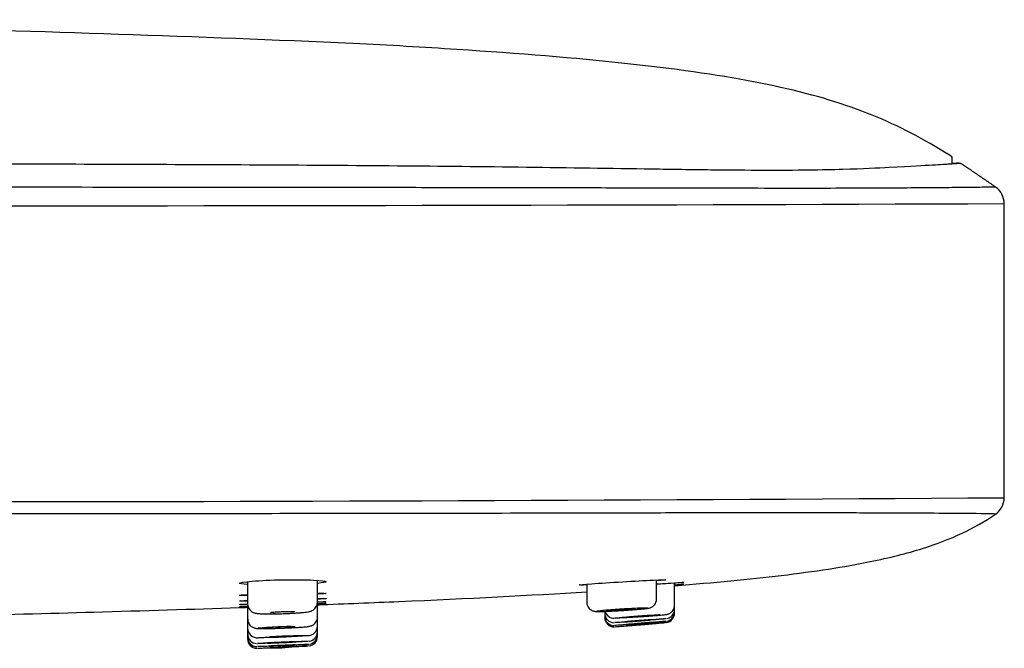
# Model space of a CAD drawing. Units: millimetres. Extents: x -18 to 616, y -35 to 547.
# Drawn here: x 212 to 265, y 469 to 502 of the extents above; entities that cross this region are included whole.
import ezdxf

# ---------------------------------------------------------------- set-up
doc = ezdxf.new("R2010")
doc.units = ezdxf.units.MM
doc.layers.add('Default', color=7, linetype='Continuous')
doc.layers.add('DV1_Default', color=7, linetype='Continuous')

# ---------------------------------------------------------------- blocks, each defined once
blk = doc.blocks.new('SE')
at = {"layer": 'DV1_Default', "color": 7}
for p, q in [((262.014, 495.171), (260.88, 495.852)), ((262.061, 495.085), (262.061, 495.087)), ((262.062, 495.085), (262.062, 495.086)), ((262.062, 494.747), (262.062, 495.085)), ((264.862, 488.784), (264.862, 492.625)), ((264.861, 476.842), (264.861, 488.784)), ((224.249, 472.34), (224.249, 471.151)), ((227.996, 471.239), (227.996, 472.409)), ((242.455, 472.207), (242.455, 471.243)), ((246.202, 471.415), (246.202, 472.43)), ((247.165, 471.078), (247.165, 472.275)), ((224.248, 471.644), (224.248, 470.338)), ((227.996, 470.443), (227.996, 471.197)), ((247.165, 470.853), (247.165, 471.078)), ((227.996, 469.95), (227.996, 470.443)), ((243.418, 470.744), (243.418, 470.638)), ((243.418, 470.638), (243.418, 470.486)), ((243.418, 470.486), (243.418, 470.414)), ((247.165, 470.71), (247.165, 470.853)), ((247.165, 470.643), (247.165, 470.71)), ((224.248, 470.338), (224.248, 469.835)), ((227.996, 469.642), (227.996, 469.95)), ((224.248, 469.835), (224.248, 469.521)), ((224.248, 469.521), (224.248, 469.329)), ((227.996, 469.476), (227.996, 469.642)), ((227.996, 469.387), (227.996, 469.476)), ((224.248, 469.329), (224.248, 469.245))]:
    blk.add_line(p, q, dxfattribs=at)
for centre, radius, start, end in [((168.952, -911.477), 1414.005, 87.529556, 89.571352), ((262.016, 495.122), 0.0543, 12.0719, 67.6458), ((261.961, 495.087), 0.1, 0, 22.9567), ((263.779, 492.624), 1.083, 0.0237, 55.0088), ((263.779, 492.624), 1.083, 0.0237, 55.0088), ((202.383, 16031.969), 15539.47, 269.769473, 270.2303703), ((202.332, 9528.544), 9051.918, 269.6045778, 270.395838), ((263.79, 476.843), 1.072, 304.3722, 359.9718), ((240.47, 543.968), 72.11, 275.33099, 275.71915), ((222.134, 582.323), 111.382, 270.86513, 271.08513), ((222.134, 582.323), 111.382, 273.01828, 273.25886), ((243.918, 470.636), 0.499, 179.7341, 270.2169), ((243.915, 470.479), 0.493, 179.0887, 271.2439), ((243.915, 470.407), 0.493, 179.1994, 271.4545), ((243.919, 470.877), 0.5, 195.2942, 269.9225), ((244.575, 470.578), 0.152, 280.5944, 281.0056), ((246.666, 470.641), 0.498, 278.8698, 0.2505), ((246.669, 470.703), 0.493, 279.0295, 0.7891), ((246.666, 470.851), 0.498, 279.4574, 0.2002), ((227.485, 469.949), 0.508, 269.1331, 0.1207), ((224.76, 469.838), 0.512, 180.3941, 275.8006), ((224.746, 469.345), 0.494, 179.2112, 268.8726), ((224.747, 469.514), 0.494, 179.1483, 268.466), ((227.496, 469.387), 0.5, 276.6307, 359.9883), ((227.496, 469.64), 0.499, 277.4806, 0.2687), ((227.501, 469.467), 0.491, 277.208, 1.0552), ((224.748, 469.261), 0.499, 179.8262, 269.0082), ((225.727, 476.837), 8.054, 267.6155, 277.5929), ((225.406, 468.987), 0.106, 274.2785, 276.8415)]:
    blk.add_arc(centre, radius, start, end, dxfattribs=at)
for points, knots in [([(260.88, 495.852), (259.536, 496.62), (256.825, 497.885), (251.7, 499.219), (244.83, 500.184), (238.836, 500.673), (233.715, 501.006), (231.856, 501.113), (229.901, 501.214)], [0, 0, 0, 0, 0.221061, 0.442123, 0.663184, 0.884245, 0.884245, 1, 1, 1, 1]), ([(262.516, 494.786), (262.516, 494.786), (262.522, 494.784), (262.485, 494.778), (262.452, 494.774), (262.217, 494.757), (262.105, 494.749), (261.725, 494.726), (261.464, 494.709), (260.546, 494.653), (259.917, 494.612), (258.069, 494.521), (257.285, 494.483), (255.659, 494.437), (255.045, 494.423), (253.636, 494.405), (252.829, 494.401), (251.075, 494.405), (250.128, 494.412), (248.112, 494.435), (247.034, 494.451), (243.754, 494.501), (241.501, 494.536), (234.649, 494.622), (229.955, 494.659), (220.503, 494.713), (215.766, 494.728), (206.283, 494.75), (201.539, 494.758), (187.307, 494.775), (177.818, 494.779), (161.71, 494.783), (155.092, 494.785), (148.474, 494.786)], [0, 0, 0, 0, 0.129913, 0.129913, 0.259826, 0.259826, 0.324783, 0.324783, 0.389739, 0.389739, 0.454696, 0.454696, 0.487174, 0.487174, 0.503413, 0.503413, 0.519652, 0.519652, 0.535891, 0.535891, 0.552131, 0.552131, 0.584609, 0.584609, 0.649565, 0.649565, 0.714522, 0.714522, 0.779478, 0.779478, 0.909392, 0.909392, 1, 1, 1, 1]), ([(262.438, 494.797), (262.438, 494.797), (262.437, 494.796), (262.425, 494.795), (262.385, 494.791), (262.32, 494.785), (262.237, 494.778), (262.149, 494.772), (262.085, 494.767), (262.064, 494.766)], [0, 0, 0, 0, 0.026283, 0.220653, 0.465454, 0.653427, 0.805708, 0.941437, 1, 1, 1, 1]), ([(264.4, 493.512), (264.4, 493.512), (264.397, 493.511), (264.349, 493.507), (264.213, 493.504), (263.93, 493.498), (263.506, 493.492), (262.875, 493.485), (262.06, 493.477), (260.876, 493.467), (259.466, 493.456), (257.843, 493.447), (255.902, 493.44), (253.469, 493.438), (250.567, 493.442), (247.321, 493.449), (243.922, 493.457), (240.411, 493.465), (236.452, 493.472), (231.681, 493.479), (225.698, 493.486), (218.13, 493.493), (208.551, 493.499), (196.569, 493.504), (182.986, 493.508), (163.818, 493.511), (149.444, 493.512), (139.861, 493.512)], [0, 0, 0, 0, 0.0985022, 0.162895, 0.2272877, 0.2809483, 0.3238768, 0.3560731, 0.3882695, 0.4150998, 0.4365641, 0.4526622, 0.4687604, 0.4848586, 0.5009568, 0.517055, 0.5331531, 0.5492513, 0.5653495, 0.5868138, 0.6136441, 0.6458404, 0.6887689, 0.7424295, 0.8068222, 0.871215, 1, 1, 1, 1]), ([(264.398, 475.959), (264.402, 475.96), (264.399, 475.964), (264.242, 475.973), (263.623, 475.985), (262.372, 475.996), (260.371, 476.009), (257.58, 476.018), (254.734, 476.033), (252.259, 476.033), (249.794, 476.028), (245.54, 476.019), (239.533, 476.005), (232.597, 475.993), (223.572, 475.983), (211.77, 475.974), (193.78, 475.964), (169.497, 475.958), (150.442, 475.958), (139.861, 475.958)], [0, 0, 0, 0, 0.130666, 0.245998, 0.328565, 0.3873, 0.429291, 0.460294, 0.484875, 0.492193, 0.505447, 0.525685, 0.555706, 0.588851, 0.619451, 0.676602, 0.746219, 0.859088, 1, 1, 1, 1]), ([(247.165, 472.121), (249.284, 472.288), (253.215, 472.661), (257.466, 473.31), (261.364, 474.288), (263.286, 475.2), (264.394, 475.958)], [0, 0, 0, 0, 0.229636, 0.474798, 0.65867, 1, 1, 1, 1]), ([(224.244, 472.183), (223.971, 472.199), (223.816, 472.223), (223.816, 472.287), (224.067, 472.329), (224.924, 472.399), (225.526, 472.427), (226.141, 472.438)], [0, 0, 0, 0, 0.281323, 0.281323, 0.640661, 0.640661, 1, 1, 1, 1]), ([(226.141, 472.438), (226.756, 472.449), (227.358, 472.442), (228.215, 472.401), (228.466, 472.367), (228.466, 472.302), (228.3, 472.272), (227.999, 472.245)], [0, 0, 0, 0, 0.354323, 0.354323, 0.708647, 0.708647, 1, 1, 1, 1]), ([(242.449, 472.162), (242.192, 472.155), (242.046, 472.155), (242.046, 472.174), (242.298, 472.197), (243.156, 472.258), (243.757, 472.296), (244.371, 472.332)], [0, 0, 0, 0, 0.274693, 0.274693, 0.637346, 0.637346, 1, 1, 1, 1]), ([(244.371, 472.332), (244.985, 472.368), (245.586, 472.401), (246.444, 472.442), (246.696, 472.449), (246.696, 472.429), (246.521, 472.409), (246.207, 472.381)], [0, 0, 0, 0, 0.351878, 0.351878, 0.703756, 0.703756, 1, 1, 1, 1]), ([(246.204, 472.212), (246.492, 472.231), (246.755, 472.248), (247.404, 472.29), (247.656, 472.305), (247.656, 472.301), (247.656, 472.301), (247.656, 472.301)], [0, 0, 0, 0, 0.337869, 0.337869, 0.999651, 0.999651, 1, 1, 1, 1]), ([(247.171, 472.141), (247.479, 472.164), (247.656, 472.178), (247.656, 472.177), (247.656, 472.177), (247.656, 472.177)], [0, 0, 0, 0, 0.999078, 0.999078, 1, 1, 1, 1]), ([(247.171, 472.124), (247.479, 472.148), (247.656, 472.162), (247.656, 472.162), (247.656, 472.162), (247.656, 472.162)], [0, 0, 0, 0, 0.999002, 0.999002, 1, 1, 1, 1]), ([(224.244, 471.587), (223.971, 471.589), (223.817, 471.596), (223.816, 471.617), (223.97, 471.63), (224.243, 471.644)], [0, 0, 0, 0, 0.499568, 0.499568, 1, 1, 1, 1]), ([(227.996, 471.098), (229.502, 471.155), (234.792, 471.369), (239.436, 471.606), (242.455, 471.793)], [0, 0, 0, 0, 0.27577, 1, 1, 1, 1]), ([(228.002, 471.722), (228.298, 471.72), (228.466, 471.713), (228.466, 471.693), (228.299, 471.68), (227.999, 471.665)], [0, 0, 0, 0, 0.4984827, 0.4984827, 1, 1, 1, 1]), ([(208.827, 470.523), (211.456, 470.584), (216.805, 470.723), (221.765, 470.877), (224.249, 470.963)], [0, 0, 0, 0, 0.476347, 1, 1, 1, 1]), ([(224.251, 471.151), (224.25, 471.144), (224.244, 471.093), (224.27, 470.991), (224.325, 470.876), (224.398, 470.788), (224.476, 470.726), (224.554, 470.684), (224.624, 470.659), (224.687, 470.644), (224.761, 470.632), (224.86, 470.622), (225.002, 470.615), (225.178, 470.61), (225.373, 470.608), (225.545, 470.609), (225.635, 470.61), (225.659, 470.611)], [0, 0, 0, 0, 0.008318, 0.074742, 0.132096, 0.183339, 0.229996, 0.273039, 0.314891, 0.361129, 0.421622, 0.525665, 0.640921, 0.74939, 0.863486, 0.968715, 1, 1, 1, 1]), ([(225.659, 470.611), (225.704, 470.611), (225.815, 470.613), (226.027, 470.618), (226.274, 470.626), (226.52, 470.636), (226.753, 470.649), (226.97, 470.663), (227.164, 470.678), (227.332, 470.694), (227.467, 470.712), (227.561, 470.729), (227.646, 470.754), (227.722, 470.787), (227.805, 470.838), (227.887, 470.917), (227.954, 471.024), (227.993, 471.139), (227.992, 471.208), (227.992, 471.239)], [0, 0, 0, 0, 0.04028, 0.117853, 0.195642, 0.27309, 0.351071, 0.428912, 0.508009, 0.587642, 0.671257, 0.748344, 0.788201, 0.819467, 0.852413, 0.889335, 0.929845, 0.972994, 1, 1, 1, 1]), ([(227.995, 471.153), (228.295, 471.163), (228.466, 471.167), (228.466, 471.165), (228.466, 471.165), (228.466, 471.165)], [0, 0, 0, 0, 0.999396, 0.999396, 1, 1, 1, 1]), ([(228.002, 471.428), (228.298, 471.431), (228.466, 471.431), (228.466, 471.425), (228.466, 471.425), (228.466, 471.425)], [0, 0, 0, 0, 0.999552, 0.999552, 1, 1, 1, 1]), ([(228.006, 471.256), (228.299, 471.263), (228.466, 471.265), (228.466, 471.262), (228.466, 471.262), (228.466, 471.262)], [0, 0, 0, 0, 0.999471, 0.999471, 1, 1, 1, 1]), ([(242.459, 471.243), (242.459, 471.21), (242.459, 471.139), (242.499, 471.025), (242.564, 470.923), (242.641, 470.848), (242.72, 470.797), (242.795, 470.766), (242.857, 470.75), (242.906, 470.742), (242.949, 470.738), (243.009, 470.735), (243.097, 470.735), (243.24, 470.738), (243.406, 470.743), (243.526, 470.749), (243.591, 470.752)], [0, 0, 0, 0, 0.045087, 0.114898, 0.175507, 0.229465, 0.277607, 0.319968, 0.356891, 0.391021, 0.434434, 0.49961, 0.636869, 0.760561, 0.891098, 1, 1, 1, 1]), ([(244.3, 470.79), (244.306, 470.79), (244.389, 470.795), (244.566, 470.807), (244.803, 470.824), (245.029, 470.841), (245.236, 470.857), (245.417, 470.873), (245.568, 470.888), (245.69, 470.902), (245.757, 470.912), (245.828, 470.928), (245.888, 470.948), (245.961, 470.983), (246.038, 471.039), (246.113, 471.122), (246.172, 471.231), (246.203, 471.337), (246.199, 471.396), (246.198, 471.414)], [0, 0, 0, 0, 0.006802, 0.094247, 0.181792, 0.269496, 0.357331, 0.44563, 0.534587, 0.626065, 0.724371, 0.755629, 0.783371, 0.813684, 0.847936, 0.887485, 0.932779, 0.981492, 1, 1, 1, 1]), ([(245.358, 470.459), (245.447, 470.466), (245.598, 470.477), (245.839, 470.496), (246.058, 470.514), (246.257, 470.531), (246.427, 470.546), (246.566, 470.56), (246.661, 470.571), (246.718, 470.579), (246.764, 470.586), (246.826, 470.603), (246.894, 470.631), (246.975, 470.681), (247.055, 470.758), (247.122, 470.864), (247.161, 470.976), (247.161, 471.046), (247.161, 471.079)], [0, 0, 0, 0, 0.089333, 0.179146, 0.268743, 0.358786, 0.448862, 0.539751, 0.631928, 0.70331, 0.746164, 0.768512, 0.797347, 0.830306, 0.874607, 0.918468, 0.96746, 1, 1, 1, 1]), ([(225.482, 470.686), (225.482, 470.686), (225.484, 470.686), (225.505, 470.69), (225.56, 470.697), (225.655, 470.706), (225.786, 470.716), (225.916, 470.723), (225.992, 470.726), (226.02, 470.727)], [0, 0, 0, 0, 0.037791, 0.148396, 0.304551, 0.493333, 0.695998, 0.905782, 1, 1, 1, 1]), ([(226.02, 470.727), (226.054, 470.728), (226.136, 470.731), (226.286, 470.735), (226.445, 470.737), (226.583, 470.736), (226.684, 470.732), (226.739, 470.728), (226.754, 470.726), (226.754, 470.726), (226.754, 470.726)], [0, 0, 0, 0, 0.094821, 0.265315, 0.43554, 0.604718, 0.771641, 0.907806, 0.995718, 1, 1, 1, 1]), ([(226.145, 469.847), (226.169, 469.848), (226.266, 469.852), (226.457, 469.86), (226.69, 469.871), (226.91, 469.884), (227.107, 469.896), (227.277, 469.909), (227.417, 469.921), (227.512, 469.933), (227.583, 469.945), (227.66, 469.966), (227.742, 470.004), (227.822, 470.058), (227.9, 470.14), (227.962, 470.248), (227.995, 470.357), (227.992, 470.42), (227.991, 470.443)], [0, 0, 0, 0, 0.024026, 0.113733, 0.204087, 0.294374, 0.385314, 0.476633, 0.569863, 0.667144, 0.728183, 0.770791, 0.802315, 0.838555, 0.880084, 0.926862, 0.976991, 1, 1, 1, 1]), ([(244.328, 470.792), (244.301, 470.79), (244.273, 470.789), (244.246, 470.787), (244.093, 470.778), (243.94, 470.769), (243.8, 470.762), (243.66, 470.755), (243.528, 470.749), (243.417, 470.744), (243.305, 470.74), (243.21, 470.738), (243.139, 470.737), (243.068, 470.736), (243.02, 470.737), (242.998, 470.74), (242.977, 470.742), (242.981, 470.747), (243.011, 470.752), (243.041, 470.758), (243.098, 470.765), (243.176, 470.774), (243.255, 470.782), (243.358, 470.791), (243.476, 470.801), (243.594, 470.811), (243.731, 470.821), (243.875, 470.831), (244.019, 470.842), (244.175, 470.852), (244.329, 470.862), (244.398, 470.866), (244.467, 470.87), (244.535, 470.874), (244.687, 470.883), (244.838, 470.891), (244.976, 470.898), (245.113, 470.905), (245.24, 470.911), (245.347, 470.915), (245.454, 470.919), (245.543, 470.921), (245.608, 470.922), (245.672, 470.923), (245.714, 470.922), (245.728, 470.919), (245.743, 470.916), (245.732, 470.911), (245.695, 470.905), (245.658, 470.899), (245.595, 470.892), (245.51, 470.883), (245.426, 470.874), (245.318, 470.864), (245.195, 470.854), (245.073, 470.844), (244.932, 470.833), (244.786, 470.823), (244.639, 470.812), (244.482, 470.802), (244.328, 470.792)], [0, 0, 0, 0, 0.009357, 0.009357, 0.009357, 0.063004, 0.063004, 0.063004, 0.116564, 0.116564, 0.116564, 0.170101, 0.170101, 0.170101, 0.223691, 0.223691, 0.223691, 0.277382, 0.277382, 0.277382, 0.331178, 0.331178, 0.331178, 0.385042, 0.385042, 0.385042, 0.438911, 0.438911, 0.438911, 0.492793, 0.492793, 0.492793, 0.516497, 0.516497, 0.516497, 0.570146, 0.570146, 0.570146, 0.623708, 0.623708, 0.623708, 0.677245, 0.677245, 0.677245, 0.730832, 0.730832, 0.730832, 0.784528, 0.784528, 0.784528, 0.838341, 0.838341, 0.838341, 0.892224, 0.892224, 0.892224, 0.946105, 0.946105, 0.946105, 1, 1, 1, 1]), ([(243.608, 470.779), (243.609, 470.779), (243.609, 470.779), (243.61, 470.779), (243.621, 470.777), (243.645, 470.777), (243.681, 470.777), (243.717, 470.778), (243.765, 470.779), (243.822, 470.781), (243.879, 470.783), (243.945, 470.786), (244.017, 470.79), (244.088, 470.794), (244.166, 470.798), (244.244, 470.803), (244.322, 470.807), (244.402, 470.813), (244.478, 470.818), (244.553, 470.823), (244.627, 470.829), (244.692, 470.834), (244.757, 470.839), (244.815, 470.844), (244.862, 470.849), (244.909, 470.853), (244.945, 470.857), (244.969, 470.861), (244.984, 470.863), (244.994, 470.865), (244.998, 470.866)], [0, 0, 0, 0, 0.0077265, 0.0077265, 0.0077265, 0.122905, 0.122905, 0.122905, 0.2380637, 0.2380637, 0.2380637, 0.3531832, 0.3531832, 0.3531832, 0.4682601, 0.4682601, 0.4682601, 0.5833079, 0.5833079, 0.5833079, 0.698352, 0.698352, 0.698352, 0.8134203, 0.8134203, 0.8134203, 0.928532, 0.928532, 0.928532, 1, 1, 1, 1]), ([(244.999, 470.869), (244.996, 470.87), (244.99, 470.871), (244.981, 470.871), (244.962, 470.872), (244.93, 470.871), (244.887, 470.87), (244.844, 470.869), (244.789, 470.867), (244.727, 470.865), (244.665, 470.862), (244.594, 470.858), (244.519, 470.854), (244.445, 470.85), (244.366, 470.846), (244.287, 470.841), (244.209, 470.836), (244.13, 470.831), (244.057, 470.825), (243.984, 470.82), (243.914, 470.815), (243.854, 470.81), (243.794, 470.805), (243.742, 470.8), (243.702, 470.796), (243.662, 470.792), (243.633, 470.788), (243.618, 470.785), (243.617, 470.785), (243.617, 470.785), (243.617, 470.785)], [0, 0, 0, 0, 0.054588, 0.054588, 0.054588, 0.1726872, 0.1726872, 0.1726872, 0.2907687, 0.2907687, 0.2907687, 0.4088003, 0.4088003, 0.4088003, 0.5267835, 0.5267835, 0.5267835, 0.6447428, 0.6447428, 0.6447428, 0.7627133, 0.7627133, 0.7627133, 0.8807236, 0.8807236, 0.8807236, 0.9987831, 0.9987831, 0.9987831, 1, 1, 1, 1]), ([(243.966, 470.384), (243.969, 470.385), (243.973, 470.386), (243.978, 470.386), (244.007, 470.391), (244.063, 470.397), (244.141, 470.405), (244.219, 470.412), (244.321, 470.422), (244.439, 470.432), (244.557, 470.441), (244.694, 470.452), (244.838, 470.464), (244.985, 470.475), (245.144, 470.487), (245.301, 470.498), (245.456, 470.509), (245.612, 470.52), (245.759, 470.53), (245.905, 470.54), (246.045, 470.549), (246.168, 470.557), (246.253, 470.562), (246.332, 470.567), (246.4, 470.571)], [0, 0, 0, 0, 0.022322, 0.022322, 0.022322, 0.167414, 0.167414, 0.167414, 0.312837, 0.312837, 0.312837, 0.458394, 0.458394, 0.458394, 0.60701, 0.60701, 0.60701, 0.752441, 0.752441, 0.752441, 0.897879, 0.897879, 0.897879, 1, 1, 1, 1]), ([(245.301, 470.455), (245.297, 470.455), (245.294, 470.454), (245.291, 470.454), (245.267, 470.452), (245.243, 470.451), (245.219, 470.449), (245.066, 470.438), (244.912, 470.427), (244.772, 470.418), (244.631, 470.409), (244.5, 470.401), (244.388, 470.395), (244.276, 470.389), (244.18, 470.384), (244.109, 470.381), (244.038, 470.378), (243.989, 470.377), (243.967, 470.378)], [0, 0, 0, 0, 0.0050181, 0.0050181, 0.0050181, 0.0420669, 0.0420669, 0.0420669, 0.2821656, 0.2821656, 0.2821656, 0.5216489, 0.5216489, 0.5216489, 0.7607928, 0.7607928, 0.7607928, 1, 1, 1, 1]), ([(244.576, 470.423), (244.578, 470.423), (244.579, 470.423), (244.581, 470.423), (244.592, 470.422), (244.616, 470.423), (244.652, 470.424), (244.688, 470.425), (244.736, 470.428), (244.793, 470.431), (244.849, 470.434), (244.916, 470.438), (244.988, 470.443), (245.059, 470.448), (245.137, 470.453), (245.215, 470.459), (245.293, 470.464), (245.373, 470.47), (245.448, 470.476), (245.524, 470.482), (245.597, 470.488), (245.662, 470.493), (245.727, 470.498), (245.785, 470.504), (245.832, 470.508), (245.879, 470.512), (245.916, 470.516), (245.939, 470.519), (245.954, 470.521), (245.964, 470.522), (245.968, 470.524), (245.969, 470.524), (245.969, 470.524), (245.97, 470.524)], [0, 0, 0, 0, 0.021501, 0.021501, 0.021501, 0.13439, 0.13439, 0.13439, 0.247271, 0.247271, 0.247271, 0.360121, 0.360121, 0.360121, 0.472928, 0.472928, 0.472928, 0.585698, 0.585698, 0.585698, 0.698451, 0.698451, 0.698451, 0.811214, 0.811214, 0.811214, 0.924012, 0.924012, 0.924012, 0.994021, 0.994021, 0.994021, 1, 1, 1, 1]), ([(245.97, 470.525), (245.968, 470.526), (245.961, 470.526), (245.951, 470.526), (245.932, 470.526), (245.9, 470.525), (245.857, 470.522), (245.814, 470.52), (245.76, 470.517), (245.698, 470.513), (245.636, 470.51), (245.564, 470.505), (245.49, 470.5), (245.416, 470.495), (245.336, 470.489), (245.258, 470.484), (245.18, 470.478), (245.101, 470.472), (245.028, 470.466), (244.955, 470.461), (244.885, 470.455), (244.825, 470.45), (244.765, 470.445), (244.713, 470.44), (244.673, 470.436), (244.633, 470.432), (244.604, 470.429), (244.589, 470.427), (244.586, 470.426), (244.583, 470.426), (244.581, 470.426)], [0, 0, 0, 0, 0.063, 0.063, 0.063, 0.177428, 0.177428, 0.177428, 0.29185, 0.29185, 0.29185, 0.40623, 0.40623, 0.40623, 0.520556, 0.520556, 0.520556, 0.634844, 0.634844, 0.634844, 0.749126, 0.749126, 0.749126, 0.863437, 0.863437, 0.863437, 0.977796, 0.977796, 0.977796, 1, 1, 1, 1]), ([(224.252, 470.338), (224.253, 470.298), (224.255, 470.222), (224.3, 470.106), (224.366, 470.009), (224.443, 469.937), (224.521, 469.889), (224.593, 469.859), (224.653, 469.843), (224.702, 469.835), (224.755, 469.829), (224.827, 469.825), (224.938, 469.822), (225.093, 469.821), (225.278, 469.823), (225.491, 469.827), (225.72, 469.832), (225.946, 469.839), (226.079, 469.845), (226.145, 469.847)], [0, 0, 0, 0, 0.039409, 0.087811, 0.130152, 0.168015, 0.201893, 0.231902, 0.259535, 0.288846, 0.328537, 0.395053, 0.48656, 0.57412, 0.666202, 0.756361, 0.845738, 0.934507, 1, 1, 1, 1]), ([(224.82, 469.853), (224.854, 469.858), (224.903, 469.863), (224.966, 469.869), (225.045, 469.876), (225.149, 469.884), (225.268, 469.891), (225.387, 469.899), (225.524, 469.907), (225.669, 469.914), (225.815, 469.921), (225.972, 469.928), (226.128, 469.934), (226.282, 469.94), (226.438, 469.945), (226.583, 469.949)], [0, 0, 0, 0, 0.163801, 0.163801, 0.163801, 0.372441, 0.372441, 0.372441, 0.580971, 0.580971, 0.580971, 0.791785, 0.791785, 0.791785, 1, 1, 1, 1]), ([(226.797, 469.917), (226.788, 469.919), (226.766, 469.92), (226.732, 469.921), (226.698, 469.922), (226.651, 469.922), (226.595, 469.922), (226.54, 469.922), (226.474, 469.921), (226.404, 469.919), (226.333, 469.917), (226.256, 469.915), (226.178, 469.912), (226.129, 469.911), (226.08, 469.909), (226.031, 469.907), (225.953, 469.904), (225.875, 469.9), (225.804, 469.896), (225.733, 469.893), (225.667, 469.889), (225.611, 469.885), (225.555, 469.881), (225.508, 469.877), (225.474, 469.873), (225.439, 469.87), (225.416, 469.867), (225.407, 469.864)], [0, 0, 0, 0, 0.116029, 0.116029, 0.116029, 0.232036, 0.232036, 0.232036, 0.348022, 0.348022, 0.348022, 0.463994, 0.463994, 0.463994, 0.535909, 0.535909, 0.535909, 0.651924, 0.651924, 0.651924, 0.767935, 0.767935, 0.767935, 0.883962, 0.883962, 0.883962, 1, 1, 1, 1]), ([(243.958, 469.916), (243.959, 469.916), (243.967, 469.917), (243.982, 469.918), (244.01, 469.921), (244.066, 469.926), (244.143, 469.932), (244.22, 469.938), (244.322, 469.947), (244.44, 469.957), (244.557, 469.966), (244.694, 469.977), (244.838, 469.989), (244.985, 470.002), (245.145, 470.015), (245.303, 470.028), (245.457, 470.041), (245.614, 470.054), (245.761, 470.066), (245.908, 470.078), (246.048, 470.09), (246.171, 470.101), (246.293, 470.111), (246.401, 470.12), (246.486, 470.127), (246.563, 470.134), (246.623, 470.138), (246.661, 470.142)], [0, 0, 0, 0, 0.0607915, 0.0607915, 0.0607915, 0.1784744, 0.1784744, 0.1784744, 0.2965751, 0.2965751, 0.2965751, 0.4149215, 0.4149215, 0.4149215, 0.5361455, 0.5361455, 0.5361455, 0.6545732, 0.6545732, 0.6545732, 0.7729861, 0.7729861, 0.7729861, 0.8911834, 0.8911834, 0.8911834, 1, 1, 1, 1]), ([(246.704, 470.211), (246.704, 470.211), (246.703, 470.211), (246.701, 470.211), (246.686, 470.209), (246.645, 470.205), (246.581, 470.198), (246.516, 470.192), (246.427, 470.184), (246.321, 470.174), (246.214, 470.165), (246.086, 470.154), (245.949, 470.142), (245.811, 470.13), (245.66, 470.117), (245.507, 470.104), (245.436, 470.099), (245.363, 470.093), (245.291, 470.087), (245.27, 470.085), (245.249, 470.083), (245.227, 470.081), (245.074, 470.069), (244.92, 470.057), (244.779, 470.046), (244.639, 470.035), (244.507, 470.025), (244.394, 470.017), (244.282, 470.008), (244.186, 470.001), (244.115, 469.996), (244.043, 469.992), (243.994, 469.989), (243.972, 469.988), (243.967, 469.988), (243.964, 469.987), (243.962, 469.987)], [0, 0, 0, 0, 0.008967, 0.008967, 0.008967, 0.121347, 0.121347, 0.121347, 0.233875, 0.233875, 0.233875, 0.346786, 0.346786, 0.346786, 0.460131, 0.460131, 0.460131, 0.512554, 0.512554, 0.512554, 0.528036, 0.528036, 0.528036, 0.641238, 0.641238, 0.641238, 0.754057, 0.754057, 0.754057, 0.866594, 0.866594, 0.866594, 0.979057, 0.979057, 0.979057, 1, 1, 1, 1]), ([(245.292, 470.255), (245.295, 470.256), (245.299, 470.256), (245.302, 470.256), (245.456, 470.268), (245.613, 470.28), (245.76, 470.291), (245.906, 470.302), (246.047, 470.313), (246.169, 470.322), (246.291, 470.331), (246.399, 470.338), (246.483, 470.344), (246.567, 470.349), (246.63, 470.353), (246.667, 470.354), (246.703, 470.356), (246.714, 470.355), (246.699, 470.353), (246.685, 470.35), (246.643, 470.345), (246.579, 470.339), (246.514, 470.332), (246.425, 470.323), (246.318, 470.314), (246.211, 470.304), (246.084, 470.293), (245.946, 470.281), (245.809, 470.27), (245.657, 470.257), (245.504, 470.245), (245.434, 470.239), (245.362, 470.234), (245.291, 470.228), (245.269, 470.226), (245.246, 470.225), (245.224, 470.223), (245.071, 470.211), (244.917, 470.199), (244.776, 470.189), (244.636, 470.179), (244.504, 470.17), (244.392, 470.162), (244.28, 470.155), (244.184, 470.149), (244.113, 470.145), (244.041, 470.141), (243.992, 470.139), (243.97, 470.138), (243.968, 470.138), (243.967, 470.138), (243.966, 470.138)], [0, 0, 0, 0, 0.001603, 0.001603, 0.001603, 0.07506, 0.07506, 0.07506, 0.148516, 0.148516, 0.148516, 0.221829, 0.221829, 0.221829, 0.294887, 0.294887, 0.294887, 0.367729, 0.367729, 0.367729, 0.4405, 0.4405, 0.4405, 0.513382, 0.513382, 0.513382, 0.586506, 0.586506, 0.586506, 0.659887, 0.659887, 0.659887, 0.693384, 0.693384, 0.693384, 0.703887, 0.703887, 0.703887, 0.777113, 0.777113, 0.777113, 0.850114, 0.850114, 0.850114, 0.922965, 0.922965, 0.922965, 0.995799, 0.995799, 0.995799, 1, 1, 1, 1]), ([(244.488, 470.179), (244.488, 470.179), (244.488, 470.179), (244.488, 470.179), (244.489, 470.178), (244.503, 470.178), (244.529, 470.18), (244.556, 470.181), (244.595, 470.183), (244.645, 470.186), (244.694, 470.19), (244.755, 470.194), (244.821, 470.198), (244.888, 470.203), (244.962, 470.209), (245.039, 470.214), (245.115, 470.22), (245.195, 470.226), (245.273, 470.233), (245.35, 470.239), (245.427, 470.245), (245.497, 470.251), (245.567, 470.257), (245.632, 470.262), (245.687, 470.267), (245.741, 470.272), (245.787, 470.276), (245.82, 470.28), (245.852, 470.283), (245.874, 470.285), (245.881, 470.287), (245.882, 470.287), (245.883, 470.287), (245.884, 470.287)], [0, 0, 0, 0, 0.005735, 0.005735, 0.005735, 0.114481, 0.114481, 0.114481, 0.223231, 0.223231, 0.223231, 0.331968, 0.331968, 0.331968, 0.440684, 0.440684, 0.440684, 0.549377, 0.549377, 0.549377, 0.658054, 0.658054, 0.658054, 0.766727, 0.766727, 0.766727, 0.875412, 0.875412, 0.875412, 0.984121, 0.984121, 0.984121, 1, 1, 1, 1]), ([(245.884, 470.288), (245.883, 470.288), (245.882, 470.288), (245.88, 470.288), (245.871, 470.288), (245.849, 470.287), (245.814, 470.285), (245.78, 470.283), (245.734, 470.28), (245.678, 470.276), (245.623, 470.272), (245.557, 470.268), (245.487, 470.262), (245.416, 470.257), (245.339, 470.251), (245.261, 470.245), (245.183, 470.24), (245.103, 470.233), (245.027, 470.227), (244.951, 470.221), (244.877, 470.215), (244.811, 470.21), (244.745, 470.204), (244.686, 470.199), (244.637, 470.195), (244.589, 470.19), (244.551, 470.187), (244.525, 470.184), (244.504, 470.182), (244.492, 470.18), (244.489, 470.179)], [0, 0, 0, 0, 0.024688, 0.024688, 0.024688, 0.135102, 0.135102, 0.135102, 0.245532, 0.245532, 0.245532, 0.355954, 0.355954, 0.355954, 0.466345, 0.466345, 0.466345, 0.576704, 0.576704, 0.576704, 0.68705, 0.68705, 0.68705, 0.797404, 0.797404, 0.797404, 0.907783, 0.907783, 0.907783, 1, 1, 1, 1]), ([(245.964, 470.081), (245.964, 470.081), (245.962, 470.081), (245.96, 470.081), (245.952, 470.08), (245.93, 470.078), (245.896, 470.076), (245.863, 470.073), (245.816, 470.069), (245.761, 470.065), (245.706, 470.06), (245.641, 470.055), (245.571, 470.049), (245.5, 470.043), (245.423, 470.037), (245.346, 470.03), (245.268, 470.024), (245.188, 470.017), (245.112, 470.011), (245.035, 470.004), (244.961, 469.998), (244.895, 469.993), (244.829, 469.987), (244.769, 469.982), (244.72, 469.978), (244.671, 469.974), (244.633, 469.971), (244.607, 469.968), (244.581, 469.966), (244.568, 469.965), (244.568, 469.965)], [0, 0, 0, 0, 0.03189, 0.03189, 0.03189, 0.139584, 0.139584, 0.139584, 0.247292, 0.247292, 0.247292, 0.355017, 0.355017, 0.355017, 0.462752, 0.462752, 0.462752, 0.57049, 0.57049, 0.57049, 0.678221, 0.678221, 0.678221, 0.78594, 0.78594, 0.78594, 0.893646, 0.893646, 0.893646, 1, 1, 1, 1]), ([(244.57, 469.965), (244.575, 469.965), (244.588, 469.966), (244.608, 469.968), (244.634, 469.97), (244.673, 469.973), (244.722, 469.977), (244.771, 469.981), (244.831, 469.985), (244.897, 469.991), (244.963, 469.996), (245.038, 470.002), (245.114, 470.008), (245.19, 470.015), (245.27, 470.021), (245.348, 470.028), (245.426, 470.034), (245.503, 470.041), (245.573, 470.047), (245.643, 470.053), (245.708, 470.058), (245.763, 470.063), (245.818, 470.068), (245.864, 470.072), (245.897, 470.075), (245.931, 470.078), (245.952, 470.08), (245.96, 470.08)], [0, 0, 0, 0, 0.087287, 0.087287, 0.087287, 0.201357, 0.201357, 0.201357, 0.315443, 0.315443, 0.315443, 0.429544, 0.429544, 0.429544, 0.543655, 0.543655, 0.543655, 0.657763, 0.657763, 0.657763, 0.771858, 0.771858, 0.771858, 0.885936, 0.885936, 0.885936, 1, 1, 1, 1]), ([(246.069, 470.159), (246.069, 470.159), (246.067, 470.159), (246.065, 470.159), (246.056, 470.158), (246.034, 470.157), (246, 470.154), (245.966, 470.152), (245.92, 470.148), (245.865, 470.144), (245.809, 470.14), (245.744, 470.135), (245.673, 470.129), (245.603, 470.123), (245.526, 470.117), (245.448, 470.111), (245.37, 470.105), (245.29, 470.098), (245.214, 470.092), (245.138, 470.086), (245.064, 470.079), (244.998, 470.074), (244.932, 470.068), (244.872, 470.063), (244.824, 470.059), (244.775, 470.055), (244.737, 470.051), (244.711, 470.049), (244.687, 470.046), (244.673, 470.045), (244.673, 470.044)], [0, 0, 0, 0, 0.0288606, 0.0288606, 0.0288606, 0.137195, 0.137195, 0.137195, 0.2455449, 0.2455449, 0.2455449, 0.3539008, 0.3539008, 0.3539008, 0.4622498, 0.4622498, 0.4622498, 0.5705875, 0.5705875, 0.5705875, 0.6789161, 0.6789161, 0.6789161, 0.7872422, 0.7872422, 0.7872422, 0.8955719, 0.8955719, 0.8955719, 1, 1, 1, 1]), ([(244.673, 470.044), (244.673, 470.044), (244.673, 470.044), (244.673, 470.044), (244.673, 470.044), (244.687, 470.045), (244.714, 470.046), (244.74, 470.048), (244.779, 470.051), (244.828, 470.054), (244.878, 470.058), (244.938, 470.063), (245.004, 470.068), (245.071, 470.073), (245.145, 470.079), (245.222, 470.085), (245.298, 470.091), (245.378, 470.097), (245.456, 470.104), (245.533, 470.11), (245.61, 470.117), (245.68, 470.123), (245.75, 470.129), (245.815, 470.134), (245.87, 470.139), (245.925, 470.144), (245.97, 470.148), (246.003, 470.151), (246.037, 470.155), (246.058, 470.157), (246.066, 470.158), (246.067, 470.158), (246.068, 470.158), (246.069, 470.158)], [0, 0, 0, 0, 0.003792, 0.003792, 0.003792, 0.11187, 0.11187, 0.11187, 0.219952, 0.219952, 0.219952, 0.328036, 0.328036, 0.328036, 0.43612, 0.43612, 0.43612, 0.5442, 0.5442, 0.5442, 0.652274, 0.652274, 0.652274, 0.76034, 0.76034, 0.76034, 0.868401, 0.868401, 0.868401, 0.976465, 0.976465, 0.976465, 1, 1, 1, 1]), ([(245.292, 470.102), (245.295, 470.102), (245.299, 470.103), (245.302, 470.103), (245.457, 470.115), (245.614, 470.128), (245.76, 470.14), (245.907, 470.152), (246.048, 470.163), (246.17, 470.173), (246.293, 470.183), (246.4, 470.191), (246.485, 470.197), (246.569, 470.204), (246.632, 470.208), (246.668, 470.211), (246.69, 470.212), (246.703, 470.213), (246.706, 470.212)], [0, 0, 0, 0, 0.004973, 0.004973, 0.004973, 0.222437, 0.222437, 0.222437, 0.439884, 0.439884, 0.439884, 0.656916, 0.656916, 0.656916, 0.873136, 0.873136, 0.873136, 1, 1, 1, 1]), ([(246.708, 470.145), (246.707, 470.145), (246.705, 470.145), (246.702, 470.144), (246.687, 470.143), (246.646, 470.139), (246.582, 470.133), (246.517, 470.127), (246.428, 470.119), (246.322, 470.11), (246.215, 470.101), (246.088, 470.09), (245.95, 470.078), (245.813, 470.066), (245.661, 470.053), (245.508, 470.04), (245.44, 470.034), (245.371, 470.029), (245.302, 470.023)], [0, 0, 0, 0, 0.044324, 0.044324, 0.044324, 0.258639, 0.258639, 0.258639, 0.473187, 0.473187, 0.473187, 0.688454, 0.688454, 0.688454, 0.904577, 0.904577, 0.904577, 1, 1, 1, 1]), ([(227.448, 469.439), (227.431, 469.437), (227.41, 469.435), (227.386, 469.433), (227.32, 469.428), (227.23, 469.421), (227.122, 469.414), (227.013, 469.407), (226.885, 469.4), (226.747, 469.393), (226.608, 469.386), (226.456, 469.378), (226.303, 469.372), (226.243, 469.369), (226.182, 469.366), (226.122, 469.364), (226.088, 469.362), (226.054, 469.361), (226.02, 469.36), (225.867, 469.353), (225.714, 469.348), (225.574, 469.343), (225.434, 469.339), (225.303, 469.335), (225.192, 469.333), (225.081, 469.33), (224.987, 469.329), (224.917, 469.329), (224.887, 469.329), (224.861, 469.329), (224.84, 469.33)], [0, 0, 0, 0, 0.049237, 0.049237, 0.049237, 0.184207, 0.184207, 0.184207, 0.319342, 0.319342, 0.319342, 0.454591, 0.454591, 0.454591, 0.507129, 0.507129, 0.507129, 0.536704, 0.536704, 0.536704, 0.671633, 0.671633, 0.671633, 0.806468, 0.806468, 0.806468, 0.941293, 0.941293, 0.941293, 1, 1, 1, 1]), ([(226.803, 469.42), (226.802, 469.42), (226.802, 469.42), (226.801, 469.42), (226.792, 469.422), (226.77, 469.422), (226.736, 469.422), (226.702, 469.422), (226.655, 469.422), (226.599, 469.42), (226.544, 469.419), (226.478, 469.417), (226.408, 469.415), (226.337, 469.413), (226.26, 469.41), (226.182, 469.407), (226.104, 469.404), (226.024, 469.4), (225.947, 469.397), (225.871, 469.393), (225.797, 469.39), (225.731, 469.386), (225.665, 469.382), (225.605, 469.379), (225.556, 469.376), (225.508, 469.372), (225.469, 469.369), (225.444, 469.367), (225.425, 469.365), (225.413, 469.363), (225.408, 469.362)], [0, 0, 0, 0, 0.011946, 0.011946, 0.011946, 0.124951, 0.124951, 0.124951, 0.237962, 0.237962, 0.237962, 0.350952, 0.350952, 0.350952, 0.463924, 0.463924, 0.463924, 0.576898, 0.576898, 0.576898, 0.689898, 0.689898, 0.689898, 0.802933, 0.802933, 0.802933, 0.915997, 0.915997, 0.915997, 1, 1, 1, 1]), ([(225.409, 469.359), (225.415, 469.359), (225.428, 469.358), (225.447, 469.358), (225.473, 469.357), (225.513, 469.357), (225.562, 469.358), (225.612, 469.359), (225.672, 469.36), (225.739, 469.362), (225.806, 469.364), (225.88, 469.367), (225.957, 469.37), (226.033, 469.373), (226.114, 469.376), (226.191, 469.379), (226.269, 469.383), (226.346, 469.386), (226.416, 469.39), (226.486, 469.394), (226.551, 469.397), (226.606, 469.401), (226.661, 469.404), (226.707, 469.408), (226.74, 469.41), (226.773, 469.413), (226.794, 469.416), (226.802, 469.418), (226.802, 469.418), (226.802, 469.418), (226.802, 469.418)], [0, 0, 0, 0, 0.0837987, 0.0837987, 0.0837987, 0.1980327, 0.1980327, 0.1980327, 0.3122334, 0.3122334, 0.3122334, 0.4264127, 0.4264127, 0.4264127, 0.5405909, 0.5405909, 0.5405909, 0.6547881, 0.6547881, 0.6547881, 0.7690163, 0.7690163, 0.7690163, 0.8832747, 0.8832747, 0.8832747, 0.9975498, 0.9975498, 0.9975498, 1, 1, 1, 1]), ([(226.123, 469.419), (226.125, 469.419), (226.126, 469.419), (226.128, 469.419), (226.282, 469.426), (226.438, 469.432), (226.584, 469.437), (226.73, 469.442), (226.869, 469.447), (226.99, 469.45), (227.111, 469.453), (227.218, 469.455), (227.301, 469.456), (227.384, 469.457), (227.445, 469.457), (227.481, 469.455), (227.487, 469.455), (227.492, 469.455), (227.497, 469.454)], [0, 0, 0, 0, 0.002785, 0.002785, 0.002785, 0.242072, 0.242072, 0.242072, 0.481365, 0.481365, 0.481365, 0.720455, 0.720455, 0.720455, 0.959304, 0.959304, 0.959304, 1, 1, 1, 1]), ([(224.771, 468.763), (224.772, 468.763), (224.782, 468.764), (224.799, 468.764), (224.83, 468.766), (224.888, 468.769), (224.967, 468.773), (225.046, 468.777), (225.149, 468.782), (225.268, 468.787), (225.387, 468.793), (225.524, 468.799), (225.668, 468.806), (225.815, 468.812), (225.972, 468.819), (226.128, 468.827), (226.282, 468.834), (226.439, 468.841), (226.585, 468.847), (226.731, 468.854), (226.87, 468.86), (226.991, 468.866), (227.113, 468.871), (227.219, 468.876), (227.303, 468.879), (227.379, 468.883), (227.437, 468.885), (227.473, 468.886)], [0, 0, 0, 0, 0.064639, 0.064639, 0.064639, 0.182461, 0.182461, 0.182461, 0.300413, 0.300413, 0.300413, 0.418438, 0.418438, 0.418438, 0.538043, 0.538043, 0.538043, 0.656081, 0.656081, 0.656081, 0.774111, 0.774111, 0.774111, 0.892063, 0.892063, 0.892063, 1, 1, 1, 1]), ([(224.776, 469.024), (224.781, 469.025), (224.788, 469.026), (224.798, 469.027), (224.829, 469.03), (224.887, 469.034), (224.966, 469.039), (225.046, 469.044), (225.149, 469.05), (225.268, 469.057), (225.387, 469.063), (225.524, 469.07), (225.668, 469.077), (225.815, 469.084), (225.972, 469.091), (226.128, 469.098), (226.282, 469.105), (226.439, 469.111), (226.584, 469.117), (226.73, 469.123), (226.87, 469.128), (226.991, 469.132), (227.091, 469.136), (227.182, 469.139), (227.257, 469.141)], [0, 0, 0, 0, 0.0434993, 0.0434993, 0.0434993, 0.1832292, 0.1832292, 0.1832292, 0.3230748, 0.3230748, 0.3230748, 0.4629589, 0.4629589, 0.4629589, 0.604629, 0.604629, 0.604629, 0.7444372, 0.7444372, 0.7444372, 0.884243, 0.884243, 0.884243, 1, 1, 1, 1]), ([(226.122, 468.922), (226.124, 468.922), (226.126, 468.922), (226.128, 468.922), (226.282, 468.929), (226.439, 468.936), (226.585, 468.942), (226.73, 468.949), (226.87, 468.954), (226.991, 468.959), (227.113, 468.964), (227.219, 468.968), (227.302, 468.971), (227.385, 468.974), (227.447, 468.976), (227.483, 468.977), (227.518, 468.977), (227.528, 468.977), (227.512, 468.975), (227.496, 468.973), (227.453, 468.97), (227.388, 468.966), (227.322, 468.962), (227.231, 468.957), (227.124, 468.951), (227.015, 468.945), (226.887, 468.939), (226.749, 468.932), (226.611, 468.925), (226.459, 468.918), (226.306, 468.911), (226.245, 468.908), (226.183, 468.905), (226.122, 468.902), (226.089, 468.901), (226.056, 468.899), (226.023, 468.898), (225.869, 468.891), (225.716, 468.885), (225.576, 468.879), (225.436, 468.873), (225.305, 468.868), (225.194, 468.864), (225.083, 468.86), (224.989, 468.856), (224.919, 468.854), (224.85, 468.852), (224.803, 468.851), (224.782, 468.852), (224.78, 468.852), (224.778, 468.852), (224.776, 468.852)], [0, 0, 0, 0, 0.000926, 0.000926, 0.000926, 0.073863, 0.073863, 0.073863, 0.146797, 0.146797, 0.146797, 0.219676, 0.219676, 0.219676, 0.292466, 0.292466, 0.292466, 0.365187, 0.365187, 0.365187, 0.437893, 0.437893, 0.437893, 0.510646, 0.510646, 0.510646, 0.583484, 0.583484, 0.583484, 0.656409, 0.656409, 0.656409, 0.685126, 0.685126, 0.685126, 0.700661, 0.700661, 0.700661, 0.773517, 0.773517, 0.773517, 0.846297, 0.846297, 0.846297, 0.919026, 0.919026, 0.919026, 0.991752, 0.991752, 0.991752, 1, 1, 1, 1]), ([(226.128, 469.063), (226.126, 469.063), (226.124, 469.063), (226.122, 469.063), (226.088, 469.061), (226.055, 469.06), (226.021, 469.058), (225.868, 469.052), (225.715, 469.046), (225.575, 469.04), (225.436, 469.035), (225.305, 469.031), (225.194, 469.027), (225.083, 469.024), (224.988, 469.021), (224.919, 469.02), (224.849, 469.019), (224.802, 469.019), (224.782, 469.02)], [0, 0, 0, 0, 0.002989, 0.002989, 0.002989, 0.053958, 0.053958, 0.053958, 0.290675, 0.290675, 0.290675, 0.52717, 0.52717, 0.52717, 0.763559, 0.763559, 0.763559, 1, 1, 1, 1]), ([(225.324, 469.045), (225.324, 469.044), (225.324, 469.044), (225.324, 469.044), (225.325, 469.043), (225.339, 469.043), (225.365, 469.043), (225.391, 469.043), (225.431, 469.044), (225.48, 469.046), (225.529, 469.047), (225.59, 469.049), (225.656, 469.051), (225.723, 469.054), (225.798, 469.056), (225.874, 469.06), (225.951, 469.063), (226.031, 469.066), (226.109, 469.07), (226.186, 469.073), (226.264, 469.077), (226.334, 469.08), (226.404, 469.084), (226.469, 469.087), (226.524, 469.091), (226.579, 469.094), (226.624, 469.097), (226.658, 469.099), (226.691, 469.101), (226.712, 469.103), (226.72, 469.105), (226.721, 469.105), (226.722, 469.105), (226.722, 469.105)], [0, 0, 0, 0, 0.004411, 0.004411, 0.004411, 0.113599, 0.113599, 0.113599, 0.222752, 0.222752, 0.222752, 0.331875, 0.331875, 0.331875, 0.440987, 0.440987, 0.440987, 0.550113, 0.550113, 0.550113, 0.659268, 0.659268, 0.659268, 0.768457, 0.768457, 0.768457, 0.877668, 0.877668, 0.877668, 0.986883, 0.986883, 0.986883, 1, 1, 1, 1]), ([(226.723, 469.106), (226.722, 469.106), (226.721, 469.106), (226.719, 469.106), (226.71, 469.107), (226.688, 469.107), (226.654, 469.106), (226.62, 469.106), (226.573, 469.105), (226.518, 469.103), (226.463, 469.101), (226.397, 469.099), (226.326, 469.096), (226.256, 469.093), (226.178, 469.09), (226.101, 469.087), (226.023, 469.084), (225.943, 469.08), (225.866, 469.077), (225.79, 469.073), (225.716, 469.069), (225.65, 469.066), (225.583, 469.063), (225.524, 469.059), (225.475, 469.056), (225.426, 469.054), (225.388, 469.051), (225.362, 469.049), (225.341, 469.047), (225.329, 469.046), (225.325, 469.045)], [0, 0, 0, 0, 0.021179, 0.021179, 0.021179, 0.132194, 0.132194, 0.132194, 0.243218, 0.243218, 0.243218, 0.354224, 0.354224, 0.354224, 0.465224, 0.465224, 0.465224, 0.57624, 0.57624, 0.57624, 0.687291, 0.687291, 0.687291, 0.798377, 0.798377, 0.798377, 0.909484, 0.909484, 0.909484, 1, 1, 1, 1]), ([(225.397, 468.88), (225.397, 468.879), (225.399, 468.879), (225.403, 468.879), (225.413, 468.879), (225.437, 468.88), (225.472, 468.881), (225.508, 468.882), (225.556, 468.883), (225.612, 468.885), (225.669, 468.888), (225.735, 468.89), (225.807, 468.893), (225.878, 468.896), (225.956, 468.899), (226.034, 468.903), (226.112, 468.906), (226.192, 468.91), (226.268, 468.914), (226.344, 468.917), (226.417, 468.921), (226.483, 468.924), (226.548, 468.927), (226.607, 468.93), (226.654, 468.933), (226.701, 468.936), (226.739, 468.938), (226.762, 468.939), (226.777, 468.94), (226.788, 468.941), (226.792, 468.942)], [0, 0, 0, 0, 0.044275, 0.044275, 0.044275, 0.155113, 0.155113, 0.155113, 0.265926, 0.265926, 0.265926, 0.376737, 0.376737, 0.376737, 0.487568, 0.487568, 0.487568, 0.598432, 0.598432, 0.598432, 0.709328, 0.709328, 0.709328, 0.820241, 0.820241, 0.820241, 0.931149, 0.931149, 0.931149, 1, 1, 1, 1]), ([(226.796, 468.943), (226.794, 468.943), (226.788, 468.943), (226.776, 468.943), (226.758, 468.942), (226.726, 468.941), (226.684, 468.94), (226.641, 468.938), (226.587, 468.936), (226.525, 468.934), (226.463, 468.931), (226.392, 468.929), (226.318, 468.925), (226.243, 468.922), (226.164, 468.919), (226.085, 468.915), (226.007, 468.912), (225.928, 468.908), (225.855, 468.905), (225.781, 468.901), (225.711, 468.898), (225.651, 468.895), (225.59, 468.892), (225.538, 468.889), (225.497, 468.887), (225.457, 468.884), (225.427, 468.882), (225.411, 468.881), (225.407, 468.881), (225.404, 468.881), (225.402, 468.88)], [0, 0, 0, 0, 0.069869, 0.069869, 0.069869, 0.1825713, 0.1825713, 0.1825713, 0.295262, 0.295262, 0.295262, 0.407954, 0.407954, 0.407954, 0.5206686, 0.5206686, 0.5206686, 0.6334181, 0.6334181, 0.6334181, 0.7461996, 0.7461996, 0.7461996, 0.8589952, 0.8589952, 0.8589952, 0.9717797, 0.9717797, 0.9717797, 1, 1, 1, 1]), ([(227.511, 469.14), (227.495, 469.138), (227.453, 469.134), (227.387, 469.129), (227.321, 469.124), (227.231, 469.119), (227.123, 469.112), (227.015, 469.106), (226.886, 469.099), (226.748, 469.092), (226.61, 469.085), (226.458, 469.078), (226.305, 469.071), (226.246, 469.068), (226.187, 469.066), (226.128, 469.063)], [0, 0, 0, 0, 0.227973, 0.227973, 0.227973, 0.456135, 0.456135, 0.456135, 0.684579, 0.684579, 0.684579, 0.913268, 0.913268, 0.913268, 1, 1, 1, 1]), ([(227.519, 468.888), (227.518, 468.888), (227.516, 468.887), (227.512, 468.887), (227.496, 468.886), (227.454, 468.884), (227.388, 468.88), (227.322, 468.877), (227.232, 468.872), (227.124, 468.867), (227.016, 468.862), (226.887, 468.856), (226.749, 468.849), (226.611, 468.843), (226.459, 468.835), (226.306, 468.828), (226.247, 468.826), (226.188, 468.823), (226.128, 468.82)], [0, 0, 0, 0, 0.044759, 0.044759, 0.044759, 0.262489, 0.262489, 0.262489, 0.480318, 0.480318, 0.480318, 0.698384, 0.698384, 0.698384, 0.916718, 0.916718, 0.916718, 1, 1, 1, 1])]:
    blk.add_open_spline(points, degree=3, knots=knots, dxfattribs=at)
for points, degree in [([(262.516, 494.786), (262.971, 494.492), (263.433, 494.182), (263.908, 493.856), (264.399, 493.512)], 4), ([(247.64, 472.298), (247.589, 472.292), (247.426, 472.277), (247.169, 472.256)], 3), ([(247.639, 472.176), (247.589, 472.171), (247.426, 472.157), (247.169, 472.137)], 3), ([(247.639, 472.16), (247.589, 472.156), (247.426, 472.143), (247.169, 472.123)], 3), ([(223.816, 471.304), (223.816, 471.31), (223.97, 471.319), (224.243, 471.33)], 3), ([(223.816, 471.118), (223.816, 471.121), (223.971, 471.129), (224.244, 471.14)], 3), ([(223.816, 471.005), (223.816, 471.007), (223.97, 471.014), (224.243, 471.025)], 3), ([(224.244, 471.298), (224.041, 471.297), (223.903, 471.297), (223.846, 471.3)], 3), ([(224.244, 471.12), (224.04, 471.116), (223.903, 471.115), (223.846, 471.116)], 3), ([(224.244, 471.014), (224.04, 471.008), (223.903, 471.005), (223.846, 471.005)], 3), ([(228.45, 471.422), (228.402, 471.416), (228.245, 471.407), (227.999, 471.397)], 3), ([(228.45, 471.259), (228.401, 471.255), (228.245, 471.247), (227.999, 471.237)], 3), ([(228.45, 471.164), (228.401, 471.161), (228.245, 471.153), (227.999, 471.143)], 3), ([(225.726, 470.612), (225.695, 470.612), (225.663, 470.611), (225.632, 470.611)], 3)]:
    blk.add_open_spline(points, degree=degree, dxfattribs=at)

msp = doc.modelspace()

# ---------------------------------------------------------------- block references
at = {"layer": 'Default'}
msp.add_blockref('SE', (0, 0), dxfattribs=at)

doc.saveas('drawing.dxf')
